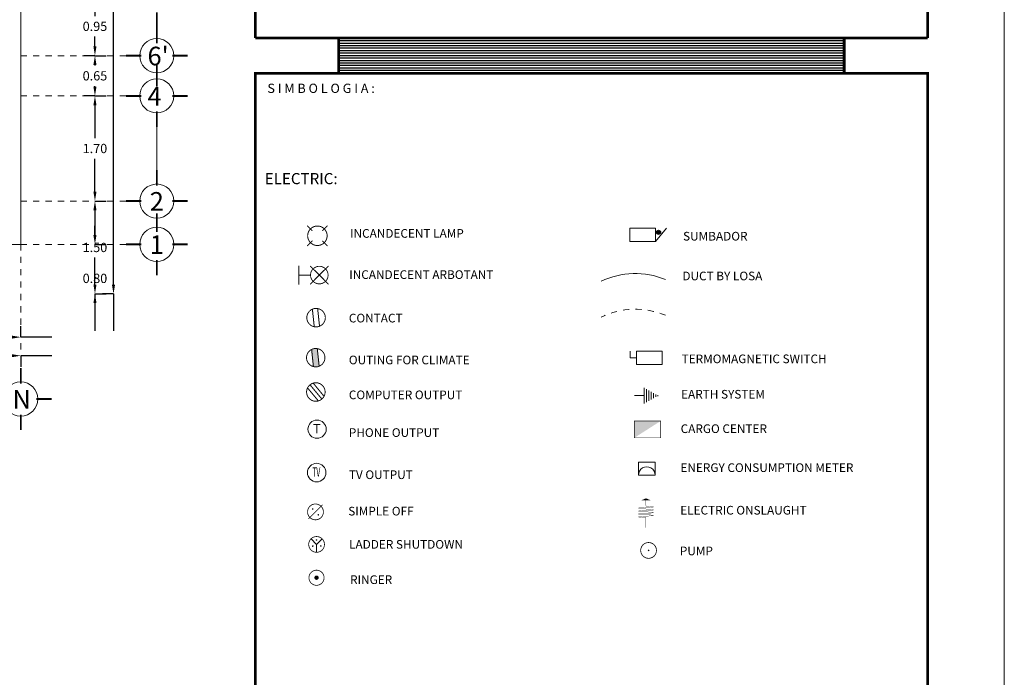
# Model space of a CAD drawing. Units: millimetres. Extents: x 53681 to 53749, y 52109 to 52319.
# Drawn here: x 53733 to 53749, y 52132 to 52142 of the extents above; entities that cross this region are included whole.
import ezdxf
from ezdxf.enums import TextEntityAlignment as Align

# ---------------------------------------------------------------- set-up
doc = ezdxf.new("R2010")
doc.units = ezdxf.units.MM
doc.header["$LTSCALE"] = 0.5
doc.linetypes.add('CENTER2', pattern=[28.575, 19.05, -3.175, 3.175, -3.175])
for name, color, linetype in [('acabedos', 30, 'Continuous'), ('cableado', 5, 'Continuous'), ('contor', 1, 'Continuous'), ('TEXT', 18, 'Continuous'), ('TEXT2', 119, 'Continuous'), ('TEXTO', 4, 'Continuous')]:
    doc.layers.add(name, color=color, linetype=linetype)
for name, color, linetype, lineweight in [('CIRCEJES', 206, 'Continuous', 0), ('EJSCOT', 2, 'CENTER2', 0), ('INST-ELEC', 32, 'Continuous', 0), ('LINEJS', 32, 'Continuous', 0), ('MURO', 7, 'Continuous', 13)]:
    doc.layers.add(name, color=color, linetype=linetype, lineweight=lineweight)
doc.styles.add('ARIAL', font='arial.ttf')
doc.styles.add('AU', font='au101s01.shx')
doc.styles.add('RomanS', font='romans.shx')
doc.dimstyles.get("Standard").update_dxf_attribs({"dimtxt": 0.15, "dimasz": 0.15, "dimexe": 0.18, "dimexo": 0.0625, "dimgap": 0.09, "dimtad": 0, "dimtih": 1, "dimtoh": 1, "dimzin": 0, "dimdsep": 46, "dimtxsty": 'RomanS', "dimcen": 0.09, "dimclrd": 91, "dimclre": 7, "dimclrt": 190, "dimadec": 0, "dimazin": 0, "dimtfac": 1, "dimtofl": 0, "dimtmove": 0, "dimatfit": 3, "dimfxl": 1, "dimfxlon": 1, "dimtolj": 1, "dimtzin": 0, "dimarcsym": 0})

# ---------------------------------------------------------------- blocks, each defined once
blk = doc.blocks.new('*D375')
at = {"layer": 'Defpoints', "color": 0, "transparency": 16777216}
for p in [(53734.17, 52139.259), (53734.17, 52139.259), (53734.17, 52137.759)]:
    blk.add_point(p, dxfattribs=at)
at = {"layer": 'MURO', "color": 7, "lineweight": -2, "transparency": 16777216}
for p, q in [((53734.17, 52139.259), (53734.35, 52139.259)), ((53734.17, 52137.759), (53734.35, 52137.759))]:
    blk.add_line(p, q, dxfattribs=at)
at = {"layer": 'MURO', "color": 91, "lineweight": -2, "transparency": 16777216}
for p, q in [((53734.17, 52139.109), (53734.17, 52138.674)), ((53734.17, 52137.909), (53734.17, 52138.344))]:
    blk.add_line(p, q, dxfattribs=at)
at = {"layer": 'MURO', "color": 91, "transparency": 16777216}
for points in [[(53734.145, 52139.109), (53734.195, 52139.109), (53734.17, 52139.259)], [(53734.145, 52137.909), (53734.195, 52137.909), (53734.17, 52137.759)]]:
    blk.add_solid(points, dxfattribs=at)
at = {"layer": 'MURO', "color": 190, "transparency": 16777216, "insert": (53734.17, 52138.509), "char_height": 0.15, "attachment_point": 5, "style": 'RomanS'}
blk.add_mtext('\\A1;1.50', dxfattribs=at)
blk = doc.blocks.new('*D332')
at = {"layer": 'Defpoints', "color": 0, "transparency": 16777216}
for p in [(53734.17, 52140.959), (53734.17, 52140.959), (53734.17, 52139.259)]:
    blk.add_point(p, dxfattribs=at)
at = {"layer": 'MURO', "color": 7, "lineweight": -2, "transparency": 16777216}
for p, q in [((53734.17, 52140.959), (53733.99, 52140.959)), ((53734.17, 52139.259), (53734.35, 52139.259))]:
    blk.add_line(p, q, dxfattribs=at)
at = {"layer": 'MURO', "color": 91, "lineweight": -2, "transparency": 16777216}
for p, q in [((53734.17, 52140.809), (53734.17, 52140.274)), ((53734.17, 52139.409), (53734.17, 52139.944))]:
    blk.add_line(p, q, dxfattribs=at)
at = {"layer": 'MURO', "color": 91, "transparency": 16777216}
for points in [[(53734.145, 52140.809), (53734.195, 52140.809), (53734.17, 52140.959)], [(53734.145, 52139.409), (53734.195, 52139.409), (53734.17, 52139.259)]]:
    blk.add_solid(points, dxfattribs=at)
at = {"layer": 'MURO', "color": 190, "transparency": 16777216, "insert": (53734.17, 52140.109), "char_height": 0.15, "attachment_point": 5, "style": 'RomanS'}
blk.add_mtext('\\A1;1.70', dxfattribs=at)
blk = doc.blocks.new('*D333')
at = {"layer": 'Defpoints', "color": 0, "transparency": 16777216}
for p in [(53734.17, 52141.609), (53734.17, 52141.609), (53734.17, 52140.959)]:
    blk.add_point(p, dxfattribs=at)
at = {"layer": 'MURO', "color": 7, "lineweight": -2, "transparency": 16777216}
for p, q in [((53734.17, 52141.609), (53734.35, 52141.609)), ((53734.17, 52140.959), (53734.35, 52140.959))]:
    blk.add_line(p, q, dxfattribs=at)
at = {"layer": 'MURO', "color": 91, "lineweight": -2, "transparency": 16777216}
for p, q in [((53734.17, 52141.459), (53734.17, 52141.449)), ((53734.17, 52141.109), (53734.17, 52141.119))]:
    blk.add_line(p, q, dxfattribs=at)
at = {"layer": 'MURO', "color": 91, "transparency": 16777216}
for points in [[(53734.145, 52141.459), (53734.195, 52141.459), (53734.17, 52141.609)], [(53734.145, 52141.109), (53734.195, 52141.109), (53734.17, 52140.959)]]:
    blk.add_solid(points, dxfattribs=at)
at = {"layer": 'MURO', "color": 190, "transparency": 16777216, "insert": (53734.17, 52141.284), "char_height": 0.15, "attachment_point": 5, "style": 'RomanS'}
blk.add_mtext('\\A1;0.65', dxfattribs=at)
blk = doc.blocks.new('*D334')
at = {"layer": 'Defpoints', "color": 0, "transparency": 16777216}
for p in [(53734.17, 52142.559), (53734.17, 52142.559), (53734.17, 52141.609)]:
    blk.add_point(p, dxfattribs=at)
at = {"layer": 'MURO', "color": 7, "lineweight": -2, "transparency": 16777216}
for p, q in [((53734.17, 52142.559), (53733.99, 52142.559)), ((53734.17, 52141.609), (53733.99, 52141.609))]:
    blk.add_line(p, q, dxfattribs=at)
at = {"layer": 'MURO', "color": 91, "lineweight": -2, "transparency": 16777216}
for p, q in [((53734.17, 52142.409), (53734.17, 52142.249)), ((53734.17, 52141.759), (53734.17, 52141.919))]:
    blk.add_line(p, q, dxfattribs=at)
at = {"layer": 'MURO', "color": 91, "transparency": 16777216}
for points in [[(53734.145, 52142.409), (53734.195, 52142.409), (53734.17, 52142.559)], [(53734.145, 52141.759), (53734.195, 52141.759), (53734.17, 52141.609)]]:
    blk.add_solid(points, dxfattribs=at)
at = {"layer": 'MURO', "color": 190, "transparency": 16777216, "insert": (53734.17, 52142.084), "char_height": 0.15, "attachment_point": 5, "style": 'RomanS'}
blk.add_mtext('\\A1;0.95', dxfattribs=at)
blk = doc.blocks.new('*D376')
at = {"layer": 'Defpoints', "color": 0, "transparency": 16777216}
for p in [(53734.47, 52148.559), (53734.47, 52137.759), (53734.47, 52137.759)]:
    blk.add_point(p, dxfattribs=at)
at = {"layer": 'MURO', "color": 7, "lineweight": -2, "transparency": 16777216}
for p, q in [((53734.47, 52148.559), (53734.65, 52148.559)), ((53734.47, 52137.759), (53734.29, 52137.759))]:
    blk.add_line(p, q, dxfattribs=at)
at = {"layer": 'MURO', "color": 91, "lineweight": -2, "transparency": 16777216}
for p, q in [((53734.47, 52148.409), (53734.47, 52143.533)), ((53734.47, 52137.909), (53734.47, 52143.203))]:
    blk.add_line(p, q, dxfattribs=at)
at = {"layer": 'MURO', "color": 91, "transparency": 16777216}
for points in [[(53734.445, 52148.409), (53734.495, 52148.409), (53734.47, 52148.559)], [(53734.445, 52137.909), (53734.495, 52137.909), (53734.47, 52137.759)]]:
    blk.add_solid(points, dxfattribs=at)
at = {"layer": 'MURO', "color": 190, "transparency": 16777216, "insert": (53734.815, 52143.368), "char_height": 0.15, "attachment_point": 5, "style": 'RomanS'}
blk.add_mtext('\\A1;10.80', dxfattribs=at)
blk = doc.blocks.new('*D381')
at = {"layer": 'Defpoints', "color": 0, "transparency": 16777216}
for p in [(53729.77, 52137.059), (53732.97, 52137.059), (53732.97, 52137.059)]:
    blk.add_point(p, dxfattribs=at)
at = {"layer": 'MURO', "color": 7, "lineweight": -2, "transparency": 16777216}
for p, q in [((53729.77, 52137.059), (53729.77, 52137.239)), ((53732.97, 52137.059), (53732.97, 52137.239))]:
    blk.add_line(p, q, dxfattribs=at)
at = {"layer": 'MURO', "color": 91, "lineweight": -2, "transparency": 16777216}
for p, q in [((53729.92, 52137.059), (53731.052, 52137.059)), ((53732.82, 52137.059), (53731.689, 52137.059))]:
    blk.add_line(p, q, dxfattribs=at)
at = {"layer": 'MURO', "color": 91, "transparency": 16777216}
for points in [[(53729.92, 52137.084), (53729.92, 52137.034), (53729.77, 52137.059)], [(53732.82, 52137.084), (53732.82, 52137.034), (53732.97, 52137.059)]]:
    blk.add_solid(points, dxfattribs=at)
at = {"layer": 'MURO', "color": 190, "transparency": 16777216, "insert": (53731.37, 52137.059), "char_height": 0.15, "attachment_point": 5, "style": 'RomanS'}
blk.add_mtext('\\A1;3.20', dxfattribs=at)
blk = doc.blocks.new('*D382')
at = {"layer": 'Defpoints', "color": 0, "transparency": 16777216}
for p in [(53712.67, 52136.759), (53732.97, 52136.759), (53732.97, 52136.759)]:
    blk.add_point(p, dxfattribs=at)
at = {"layer": 'MURO', "color": 7, "lineweight": -2, "transparency": 16777216}
for p, q in [((53712.67, 52136.759), (53712.67, 52136.579)), ((53732.97, 52136.759), (53732.97, 52136.579))]:
    blk.add_line(p, q, dxfattribs=at)
at = {"layer": 'MURO', "color": 91, "lineweight": -2, "transparency": 16777216}
for p, q in [((53712.82, 52136.759), (53722.43, 52136.759)), ((53732.82, 52136.759), (53723.21, 52136.759))]:
    blk.add_line(p, q, dxfattribs=at)
at = {"layer": 'MURO', "color": 91, "transparency": 16777216}
for points in [[(53712.82, 52136.784), (53712.82, 52136.734), (53712.67, 52136.759)], [(53732.82, 52136.784), (53732.82, 52136.734), (53732.97, 52136.759)]]:
    blk.add_solid(points, dxfattribs=at)
at = {"layer": 'MURO', "color": 190, "transparency": 16777216, "insert": (53722.82, 52136.759), "char_height": 0.15, "attachment_point": 5, "style": 'RomanS'}
blk.add_mtext('\\A1;20.30', dxfattribs=at)
blk = doc.blocks.new('*D363')
at = {"layer": 'Defpoints', "color": 0, "transparency": 16777216}
for p in [(53734.17, 52138.559), (53734.17, 52138.559), (53734.17, 52137.759)]:
    blk.add_point(p, dxfattribs=at)
at = {"layer": 'MURO', "color": 91, "lineweight": -2, "transparency": 16777216}
for p, q in [((53734.17, 52138.709), (53734.17, 52138.859)), ((53734.17, 52137.609), (53734.17, 52137.459))]:
    blk.add_line(p, q, dxfattribs=at)
at = {"layer": 'MURO', "color": 7, "lineweight": -2, "transparency": 16777216}
for p, q in [((53734.17, 52138.559), (53734.35, 52138.559)), ((53734.17, 52137.759), (53734.35, 52137.759))]:
    blk.add_line(p, q, dxfattribs=at)
at = {"layer": 'MURO', "color": 91, "transparency": 16777216}
for points in [[(53734.145, 52138.709), (53734.195, 52138.709), (53734.17, 52138.559)], [(53734.145, 52137.609), (53734.195, 52137.609), (53734.17, 52137.759)]]:
    blk.add_solid(points, dxfattribs=at)
at = {"layer": 'MURO', "color": 190, "transparency": 16777216, "insert": (53734.17, 52138.009), "char_height": 0.15, "attachment_point": 5, "style": 'RomanS'}
blk.add_mtext('\\A1;0.80', dxfattribs=at)
blk = doc.blocks.new('FLE')
blk.add_solid([(-0.158, 0), (0.158, 0), (0, 0.067)])
blk = doc.blocks.new('ACOM')
at = {"const_width": 0.02}
blk.add_lwpolyline([(1.812, 0), (1.214, 0, -0.397964), (1.194, 0.019), (1.17, 0.438, 0.945704), (1.13, 0.438), (1.081, -0.438, -0.945704), (1.041, -0.438), (0.992, 0.438, 0.945704), (0.952, 0.438), (0.904, -0.438, -0.945704), (0.864, -0.438), (0.815, 0.438, 0.945704), (0.775, 0.438), (0.726, -0.438, -0.945704), (0.686, -0.438), (0.637, 0.438, 0.945704), (0.597, 0.438), (0.548, -0.438, -0.945704), (0.508, -0.438), (0.486, -0.038, 0.397964), (0.446, 0), (0.108, 0)], format="xyb", dxfattribs=at)
at = {"xscale": 2, "yscale": 2, "zscale": 2, "rotation": 90}
blk.add_blockref('FLE', (0.133, 0), dxfattribs=at)
blk = doc.blocks.new('dddddddddddddddddd23')
at = {"layer": 'INST-ELEC', "ltscale": 0.3333}
for p, q in [((-0.013, 0.229), (0.013, 0.229)), ((-0.005, 0.252), (0.005, 0.252)), ((-0.071, 0.129), (0.071, 0.129)), ((-0.056, 0.154), (0.056, 0.154)), ((-0.042, 0.179), (0.042, 0.179)), ((-0.028, 0.204), (0.028, 0.204)), ((-0.085, 0.104), (0.085, 0.104)), ((0, 0.104), (0, 0))]:
    blk.add_line(p, q, dxfattribs=at)
blk = doc.blocks.new('TAB')
at = {"const_width": 0.01}
blk.add_lwpolyline([(0.501, 0), (0.501, 0.32), (0, 0.32), (0, 0)], close=True, dxfattribs=at)
blk.add_solid([(0, 0), (0.501, 0.32), (0.501, 0)])
blk = doc.blocks.new('SPOT')
at = {"const_width": 0.01}
for points in [[(-0.106, 0.106), (-0.052, 0.052)], [(0.106, 0.106), (0.052, 0.052)], [(-0.106, -0.106), (-0.052, -0.052)], [(0.106, -0.106), (0.052, -0.052)]]:
    blk.add_lwpolyline(points, dxfattribs=at)
blk.add_lwpolyline([(0.072, -0.072, 1), (-0.072, 0.072, 1)], format="xyb", close=True, dxfattribs=at)
blk = doc.blocks.new('CONTACTO')
at = {"layer": 'INST-ELEC', "const_width": 0.0116}
blk.add_lwpolyline([(0.021, -0.139, -1), (0.189, 0.029, -1)], format="xyb", close=True, dxfattribs=at)
at = {"layer": 'INST-ELEC', "const_width": 0.0129}
for points in [[(0.16, -0.16), (0, 0)], [(0.209, -0.113), (0.047, 0.049)]]:
    blk.add_lwpolyline(points, dxfattribs=at)
blk = doc.blocks.new('ES')
at = {"layer": 'INST-ELEC'}
for p, q in [((-0.06, 0.06), (0, 0)), ((0.06, 0.06), (0, 0)), ((0, 0), (0, -0.085))]:
    blk.add_line(p, q, dxfattribs=at)
at = {"layer": 'INST-ELEC', "const_width": 0.00837}
for points in [[(0, -0.085, -1), (0, 0.085, -1)], [(0.003, 0.048, -1), (-0.005, 0.048, -1)], [(-0.046, -0.018, -1), (-0.037, -0.018, -1)], [(0.05, -0.016, -1), (0.042, -0.016, -1)]]:
    blk.add_lwpolyline(points, format="xyb", close=True, dxfattribs=at)
blk = doc.blocks.new('CDDDD')
at = {"layer": 'INST-ELEC', "ltscale": 0.3333, "const_width": 0.00837}
for points in [[(0.004, -0.085, -1), (0.004, 0.085, -1)], [(0, 0, -1), (0.008, 0, -1)]]:
    blk.add_lwpolyline(points, format="xyb", close=True, dxfattribs=at)
blk = doc.blocks.new('ARBOTANTE EXT.')
at = {"layer": 'INST-ELEC'}
for p, q in [((-3.3029, 82.392), (-3.3029, 82.5584)), ((-3.1998, 82.4752), (-3.3029, 82.4752))]:
    blk.add_line(p, q, dxfattribs=at)
for points in [[(-3.1616, 82.515), (-3.082, 82.4354)], [(-3.1616, 82.4354), (-3.082, 82.515)]]:
    blk.add_lwpolyline(points, dxfattribs=at)
at = {"layer": 'INST-ELEC', "xscale": -0.7644776957376962, "yscale": 0.764477695737753, "zscale": 0.7644776957377565, "rotation": 180}
blk.add_blockref('SPOT', (-3.1218, 82.4752), dxfattribs=at)
blk = doc.blocks.new('T DDD')
at = {"layer": 'INST-ELEC', "const_width": 0.0147}
blk.add_lwpolyline([(-0.15, -0.018, -1), (0.148, 0.014, -1)], format="xyb", close=True, dxfattribs=at)
at = {"layer": 'INST-ELEC', "const_width": 0.0163}
for points in [[(0.041, -0.147), (-0.133, 0.061)], [(0.092, -0.11), (-0.092, 0.11)], [(0.134, -0.074), (-0.043, 0.141)]]:
    blk.add_lwpolyline(points, dxfattribs=at)
blk = doc.blocks.new('NUM')
blk.add_circle((0, 0), 0.149)
at = {"style": 'AU', "width": 0.283169}
blk.add_attdef('NUM', text='', height=0.145, dxfattribs=at).set_placement((-0.056, -0.066), (0.066, -0.066), align=Align.FIT)
blk = doc.blocks.new('APAGSEN')
at = {"const_width": 0.01}
for points in [[(0, -0.102, 1), (0, 0.102, 1)], [(0.041, 0.037, 1), (0.031, 0.037, 1)], [(-0.041, -0.037, 1), (-0.031, -0.037, 1)]]:
    blk.add_lwpolyline(points, format="xyb", close=True, dxfattribs=at)
blk.add_lwpolyline([(0.091, -0.091), (-0.091, 0.091)], dxfattribs=at)
blk = doc.blocks.new('APAGA')
blk.add_blockref('APAGSEN', (0.648, 0.389))

msp = doc.modelspace()

# ---------------------------------------------------------------- hatches: boundary and pattern name
at = {"layer": 'cableado'}
h = msp.add_hatch(color=5, dxfattribs=at)
h.set_gradient(color1=(0, 0, 255), color2=(41, 41, 255), one_color=1, tint=0.58)
h.paths.add_polyline_path([(53743.251, 52138.754, 1), (53743.318, 52138.754, 1)])
at = {"layer": 'MURO'}
h = msp.add_hatch(color=5, dxfattribs=at)
h.set_gradient(color1=(0, 0, 255), one_color=1, tint=1)
h.paths.add_polyline_path([(53737.766, 52136.874, 0.146019), (53737.682, 52136.864), (53737.712, 52136.58, 0.146019), (53737.797, 52136.588)])

# ---------------------------------------------------------------- linework, layer by layer
at = {"layer": 'acabedos'}
for p, q in [((53738.113, 52141.894), (53746.288, 52141.894)), ((53738.113, 52141.854), (53746.288, 52141.854)), ((53738.113, 52141.814), (53746.288, 52141.814)), ((53738.113, 52141.774), (53746.288, 52141.774)), ((53738.113, 52141.734), (53746.288, 52141.734)), ((53738.113, 52141.694), (53746.288, 52141.694)), ((53738.113, 52141.654), (53746.288, 52141.654)), ((53738.113, 52141.614), (53746.288, 52141.614)), ((53738.113, 52141.574), (53746.288, 52141.574)), ((53738.113, 52141.534), (53746.288, 52141.534)), ((53738.113, 52141.494), (53746.288, 52141.494)), ((53738.113, 52141.454), (53746.288, 52141.454)), ((53738.113, 52141.414), (53746.288, 52141.414)), ((53738.113, 52141.374), (53746.288, 52141.374))]:
    msp.add_line(p, q, dxfattribs=at)
at = {"layer": 'cableado'}
msp.add_circle((53743.285, 52138.754), 0.0334, dxfattribs=at)
at = {"layer": 'CIRCEJES'}
for points, const_width in [([(53747.638, 52141.894), (53747.638, 52152.949), (53736.763, 52152.949), (53736.763, 52141.894)], 0.045), ([(53735.17, 52142.308), (53735.17, 52142.058)], 0.03), ([(53735.17, 52141.859), (53735.17, 52142.109)], 0.03), ([(53735.17, 52142.058), (53735.17, 52141.808)], 0.03), ([(53747.638, 52141.894), (53736.763, 52141.894)], 0.045), ([(53738.113, 52141.324), (53738.113, 52141.894)], 0.045), ([(53746.288, 52141.324), (53746.288, 52141.894)], 0.045), ([(53746.288, 52141.374), (53746.288, 52141.894)], 0.045), ([(53734.92, 52141.609), (53734.67, 52141.609)], 0.03), ([(53735.42, 52141.609), (53735.67, 52141.609)], 0.03), ([(53735.17, 52141.209), (53735.17, 52141.459)], 0.03), ([(53735.17, 52141.408), (53735.17, 52141.158)], 0.03), ([(53735.17, 52141.358), (53735.17, 52141.108)], 0.03), ([(53747.638, 52115.074), (53747.638, 52141.324), (53736.763, 52141.324), (53736.763, 52115.074)], 0.045), ([(53734.92, 52140.959), (53734.67, 52140.959)], 0.03), ([(53735.42, 52140.959), (53735.67, 52140.959)], 0.03), ([(53735.17, 52140.708), (53735.17, 52140.458)], 0.03), ([(53735.17, 52139.509), (53735.17, 52139.759)], 0.03), ([(53734.92, 52139.259), (53734.67, 52139.259)], 0.03), ([(53735.42, 52139.259), (53735.67, 52139.259)], 0.03), ([(53735.17, 52138.809), (53735.17, 52139.059)], 0.03), ([(53735.17, 52139.008), (53735.17, 52138.758)], 0.03), ([(53734.92, 52138.559), (53734.67, 52138.559)], 0.03), ([(53735.42, 52138.559), (53735.67, 52138.559)], 0.03), ([(53735.17, 52138.308), (53735.17, 52138.058)], 0.03), ([(53732.97, 52136.309), (53732.97, 52136.559)], 0.03), ([(53733.22, 52136.059), (53733.47, 52136.059)], 0.03), ([(53732.97, 52135.808), (53732.97, 52135.558)], 0.03)]:
    msp.add_lwpolyline(points, dxfattribs=dict(at, const_width=const_width))
at = {"layer": 'CIRCEJES', "color": 0}
for centre in [(53735.17, 52141.609), (53735.17, 52140.959), (53735.17, 52139.259), (53735.17, 52138.559), (53732.97, 52136.059)]:
    msp.add_circle(centre, 0.276, dxfattribs=at)
at = {"layer": 'contor'}
for p, q in [((53734.17, 52137.759), (53734.17, 52137.159)), ((53734.47, 52137.759), (53734.47, 52137.159)), ((53733.47, 52137.059), (53732.97, 52137.059)), ((53733.47, 52136.759), (53732.97, 52136.759))]:
    msp.add_line(p, q, dxfattribs=at)
at = {"layer": 'EJSCOT', "ltscale": 0.0005}
for p, q in [((53732.97, 52141.609), (53734.67, 52141.609)), ((53732.97, 52140.959), (53734.67, 52140.959)), ((53732.97, 52139.259), (53734.67, 52139.259)), ((53732.97, 52138.559), (53732.97, 52136.559)), ((53732.97, 52138.559), (53734.67, 52138.559))]:
    msp.add_line(p, q, dxfattribs=at)
msp.add_arc((53742.909, 52136.236), 1.274, 67.4052, 115.7439, dxfattribs=at)
at = {"layer": 'INST-ELEC', "ltscale": 0.3333}
for p, q in [((53743.236, 52138.604), (53743.416, 52138.819)), ((53742.826, 52136.723), (53742.826, 52136.83)), ((53742.931, 52136.723), (53742.826, 52136.723))]:
    msp.add_line(p, q, dxfattribs=at)
for points in [[(53742.822, 52138.604), (53743.236, 52138.604), (53743.236, 52138.82), (53742.822, 52138.82)], [(53742.931, 52136.615), (53743.345, 52136.615), (53743.345, 52136.831), (53742.931, 52136.831)], [(53742.962, 52135.04), (53743.229, 52135.04), (53743.229, 52134.826), (53742.962, 52134.826)]]:
    msp.add_lwpolyline(points, close=True, dxfattribs=at)
at = {"layer": 'INST-ELEC', "const_width": 0.0146}
msp.add_lwpolyline([(53737.593, 52136.711, -1), (53737.889, 52136.743, -1)], format="xyb", close=True, dxfattribs=at)
at = {"layer": 'INST-ELEC', "const_width": 0.0163}
for points in [[(53737.704, 52136.579), (53737.674, 52136.865)], [(53737.797, 52136.588), (53737.766, 52136.874)]]:
    msp.add_lwpolyline(points, dxfattribs=at)
at = {"layer": 'INST-ELEC', "ltscale": 0.3333}
for points, const_width in [([(53737.754, 52133.047, -1), (53737.754, 52133.292, -1)], 0.012), ([(53737.737, 52133.17, 1), (53737.772, 52133.17, 1)], 0.035)]:
    msp.add_lwpolyline(points, format="xyb", close=True, dxfattribs=dict(at, const_width=const_width))
for centre, radius, start, end in [((53742.909, 52136.814), 1.274, 67.4052, 115.7439), ((53743.096, 52134.829), 0.134, 358.5793, 181.4207)]:
    msp.add_arc(centre, radius, start, end, dxfattribs=at)
at = {"layer": 'LINEJS', "ltscale": 0.0005}
msp.add_line((53735.17, 52139.759), (53735.17, 52140.458), dxfattribs=at)
at = {"layer": 'MURO'}
for p in [(53732.97, 52144.209), (53726.72, 52138.559)]:
    msp.add_line(p, (53732.97, 52138.559), dxfattribs=at)
msp.add_lwpolyline([(53681.379, 52154.054), (53748.879, 52154.054), (53748.879, 52109.054), (53681.379, 52109.054)], close=True, dxfattribs=at)

# ---------------------------------------------------------------- block references
at = {"layer": 'cableado', "xscale": 1.5, "yscale": 1.5, "zscale": 1.5, "rotation": 270}
msp.add_blockref('dddddddddddddddddd23', (53742.899, 52136.114), dxfattribs=at)
at = {"layer": 'INST-ELEC', "ltscale": 0.3333}
for name, p, xscale, yscale, zscale, rotation in [('SPOT', (53737.768, 52138.698), 1.548067333867948, 1.548067333867948, 1.548067333867948, 90), ('ARBOTANTE EXT.', (53743.497, 52288.596), -1.825200000013865, 1.825200000013865, 1.82520000000061, 180), ('CONTACTO', (53737.687, 52137.511), 1.260000000000816, 1.260000000000816, 1.260000000000816, 321.1390194905678), ('ACOM', (53743.083, 52134.453), -0.2606508184326231, 0.2606508184326231, 0.2606508184353071, 90)]:
    msp.add_blockref(name, p, dxfattribs=dict(at, xscale=xscale, yscale=yscale, zscale=zscale, rotation=rotation))
at = {"layer": 'INST-ELEC', "color": 7}
ref = msp.add_blockref('NUM', (53737.763, 52135.571), dxfattribs=dict(at, xscale=-0.9904882791270211, yscale=0.9904882791270211, zscale=0.9904882791247577))
ref.add_attrib('NUM', 'T', dxfattribs={"layer": '0', "height": 0.149, "style": 'AU', "width": 1.254036}).set_placement((53737.696, 52135.504), (53737.82, 52135.504), align=Align.FIT)
at = {"layer": 'INST-ELEC', "color": 7, "xscale": 0.8519215349188016, "yscale": 0.8519215349188016, "zscale": 0.8519215349188016, "rotation": 180}
msp.add_blockref('TAB', (53743.32, 52135.703), dxfattribs=at)
at = {"layer": 'INST-ELEC', "color": 7}
ref = msp.add_blockref('NUM', (53737.757, 52134.869), dxfattribs=dict(at, xscale=-1.007017848291071, yscale=1.007017848291071, zscale=1.007017848287227))
ref.add_attrib('NUM', 'TV', dxfattribs={"layer": '0', "height": 0.1511, "style": 'AU', "width": 0.516368}).set_placement((53737.688, 52134.801), (53737.814, 52134.801), align=Align.FIT)
at = {"layer": 'INST-ELEC', "ltscale": 0.3333}
for name, p, xscale, yscale, zscale in [('APAGA', (53738.551, 52133.745), -1.255908139683015, 1.255908139683015, 1.255908139679652), ('ES', (53737.755, 52133.708), 1.5, 1.5, 1.5)]:
    msp.add_blockref(name, p, dxfattribs=dict(at, xscale=xscale, yscale=yscale, zscale=zscale))
at = {"layer": 'MURO'}
msp.add_blockref('T DDD', (53737.744, 52136.174), dxfattribs=at)
at = {"layer": 'MURO', "xscale": 1.5, "yscale": 1.5, "zscale": 1.5}
msp.add_blockref('CDDDD', (53743.119, 52133.611), dxfattribs=at)

# ---------------------------------------------------------------- texts
at = {"layer": 'TEXT', "attachment_point": 1, "style": 'RomanS'}
for s, insert, char_height, width in [("{\\fArial Black|b0|i0|c0|p34;6'}", (53735.021, 52141.754), 0.3, 0.17915), ('{\\fArial Black|b0|i0|c0|p34;4}', (53735.021, 52141.104), 0.3, 0.17915), ('{\\fVerdana|b0|i0|c0|p34;S I M B O L O G I A :}', (53736.959, 52141.157), 0.15, 3.87337), ('{\\fArial Black|b0|i0|c0|p34;2}', (53735.057, 52139.404), 0.3, 0.17915), ('{\\fArial Black|b0|i0|c0|p34;1}', (53735.057, 52138.704), 0.3, 0.17915), ('{\\fArial Black|b0|i0|c0|p34;N}', (53732.837, 52136.204), 0.3, 0.17915)]:
    msp.add_mtext(s, dxfattribs=dict(at, insert=insert, char_height=char_height, width=width))
at = {"layer": 'TEXT2', "ltscale": 0.3333, "style": 'ARIAL'}
for s, p in [('INCANDECENT LAMP', (53738.297, 52138.666)), ('SUMBADOR', (53743.683, 52138.621)), ('INCANDECENT ARBOTANT', (53738.284, 52138)), ('DUCT BY LOSA', (53743.672, 52137.978)), ('CONTACT ', (53738.277, 52137.297)), ('OUTING FOR CLIMATE', (53738.277, 52136.62)), ('TERMOMAGNETIC SWITCH', (53743.659, 52136.638)), ('COMPUTER OUTPUT', (53738.277, 52136.056)), ('EARTH SYSTEM', (53743.651, 52136.066)), ('PHONE OUTPUT', (53738.277, 52135.446)), ('CARGO CENTER', (53743.644, 52135.509)), ('TV OUTPUT', (53738.277, 52134.765)), ('ENERGY CONSUMPTION METER', (53743.64, 52134.879)), ('SIMPLE OFF', (53738.267, 52134.176)), ('ELECTRIC ONSLAUGHT', (53743.637, 52134.191)), ('LADDER SHUTDOWN', (53738.28, 52133.639)), ('PUMP', (53743.631, 52133.533)), ('RINGER', (53738.297, 52133.068))]:
    msp.add_text(s, height=0.14, dxfattribs=at).set_placement(p)
at = {"layer": 'TEXTO', "insert": (53736.916, 52139.712), "char_height": 0.18, "width": 2.74342, "attachment_point": 1, "style": 'RomanS'}
msp.add_mtext('{\\fVerdana|b0|i0|c0|p34;ELECTRIC:}', dxfattribs=at)

# ---------------------------------------------------------------- dimensions: what is measured, and where the dimension line sits
at = {"layer": 'MURO'}
dim = msp.add_linear_dim(base=(53734.47, 52137.759), p1=(53734.47, 52148.559), p2=(53734.47, 52137.759), angle=90, dimstyle='Standard', override={"dimtmove": 2}, dxfattribs=at)
dim.commit()
dim.dimension.update_dxf_attribs({"geometry": '*D376', "text_midpoint": (53734.815, 52143.368), "dimtype": 160})
for base, p1, p2, picture, middle in [((53734.17, 52142.559), (53734.17, 52141.609), (53734.17, 52142.559), '*D334', (53734.17, 52142.084)), ((53734.17, 52140.959), (53734.17, 52139.259), (53734.17, 52140.959), '*D332', (53734.17, 52140.109))]:
    dim = msp.add_linear_dim(base=base, p1=p1, p2=p2, angle=90, dimstyle='Standard', dxfattribs=at)
    dim.commit()
    dim.dimension.update_dxf_attribs({"geometry": picture, "text_midpoint": middle})
for base, p1, p2, picture, middle in [((53734.17, 52141.609), (53734.17, 52140.959), (53734.17, 52141.609), '*D333', (53734.17, 52141.284)), ((53734.17, 52139.259), (53734.17, 52137.759), (53734.17, 52139.259), '*D375', (53734.17, 52138.509)), ((53734.17, 52138.559), (53734.17, 52137.759), (53734.17, 52138.559), '*D363', (53734.17, 52138.009))]:
    dim = msp.add_linear_dim(base=base, p1=p1, p2=p2, angle=90, dimstyle='Standard', dxfattribs=at)
    dim.commit()
    dim.dimension.update_dxf_attribs({"geometry": picture, "text_midpoint": middle, "dimtype": 160})
for base, p1, p2, picture, middle in [((53732.97, 52137.059), (53729.77, 52137.059), (53732.97, 52137.059), '*D381', (53731.37, 52137.059)), ((53732.97, 52136.759), (53712.67, 52136.759), (53732.97, 52136.759), '*D382', (53722.82, 52136.759))]:
    dim = msp.add_linear_dim(base=base, p1=p1, p2=p2, dimstyle='Standard', dxfattribs=at)
    dim.commit()
    dim.dimension.update_dxf_attribs({"geometry": picture, "text_midpoint": middle})

doc.saveas('drawing.dxf')
